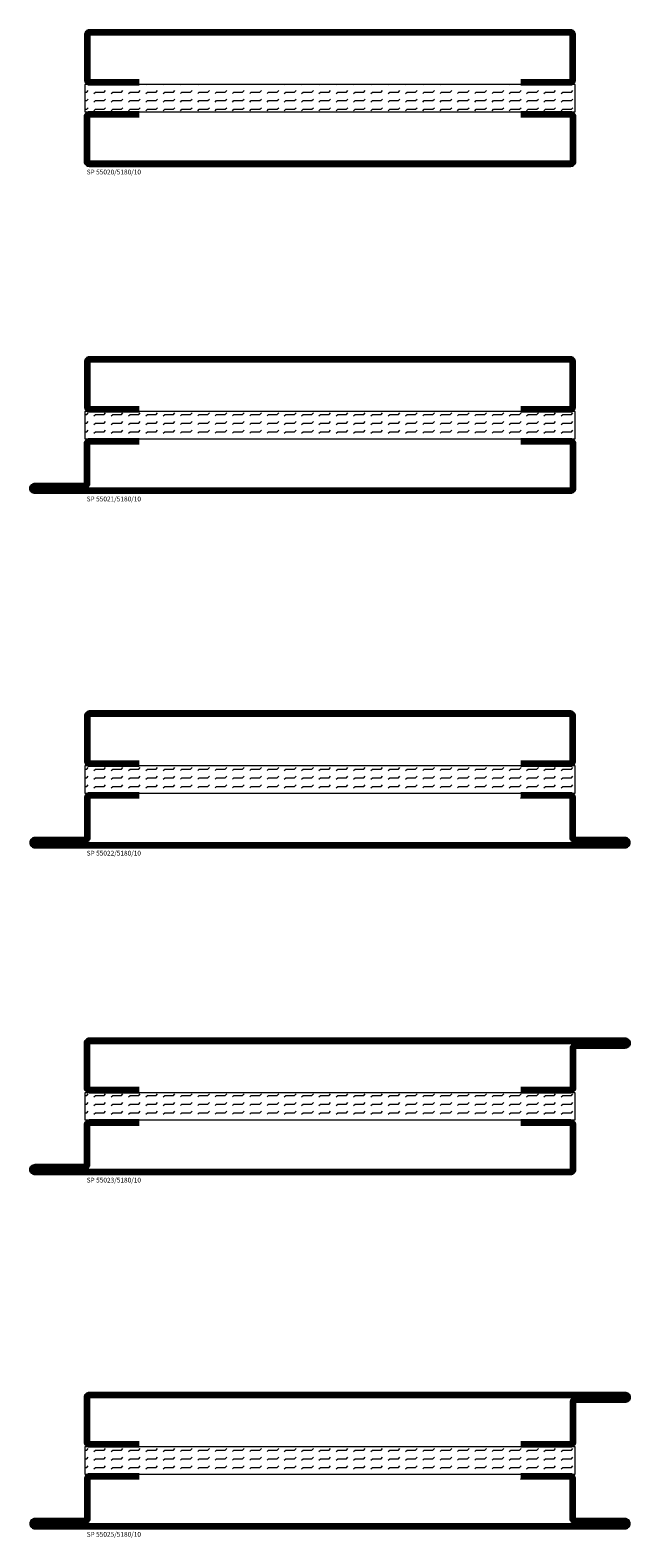
# Model space of a CAD drawing. Units: millimetres. Extents: x -20 to 1240, y 566 to 1750.
# Drawn here: x 685 to 905, y 567 to 1120 of the extents above; entities that cross this region are included whole.
import ezdxf

# ---------------------------------------------------------------- set-up
doc = ezdxf.new("R2010")
doc.units = ezdxf.units.MM
doc.header["$LTSCALE"] = 19.36
doc.layers.get('0').update_dxf_attribs({"linetype": 'CONTINUOUS'})
for name, color, linetype in [('ISOLATOR', 2, 'CONTINUOUS'), ('SPKONTUR', 7, 'CONTINUOUS'), ('STALPROFIL', 1, 'CONTINUOUS'), ('TEXT', 6, 'CONTINUOUS')]:
    doc.layers.add(name, color=color, linetype=linetype)
doc.layers.get('0').off()
doc.styles.add('ROMANS', font='romans.shx', dxfattribs={"width": 0.8, "height": 1.75})
pattern_1 = [(0, (220, -995.0312), (0, 3.175), [3.175, -3.175]), (45, (223.175, -995.0312), (2e-16, 3.175), [0.79375, -2.902628, 0.79375, -4.490128])]
pattern_2 = [(0, (220, -980.0312), (0, 3.175), [3.175, -3.175]), (45, (223.175, -980.0312), (2e-16, 3.175), [0.79375, -2.902628, 0.79375, -4.490128])]

# ---------------------------------------------------------------- blocks, each defined once
blk = doc.blocks.new('18020')
at = {"layer": 'SPKONTUR'}
for points in [[(145, 0), (163.2, 0, 0.414214), (165, 1.8), (165, 18.2, 0.414214), (163.2, 20), (-13.2, 20, 0.414214), (-15, 18.2), (-15, 1.8, 0.414214), (-13.2, 0), (5, 0)], [(145, 1.75), (163.2, 1.75, 0.414214), (163.25, 1.8), (163.25, 18.2, 0.414214), (163.2, 18.25), (-13.2, 18.25, 0.414214), (-13.25, 18.2), (-13.25, 1.8, 0.414214), (-13.2, 1.75), (5, 1.75)]]:
    blk.add_lwpolyline(points, format="xyb", dxfattribs=at)
at = {"layer": 'STALPROFIL', "const_width": 1.75}
blk.add_lwpolyline([(145, 0.87), (163.2, 0.87, 0.414214), (164.13, 1.8), (164.13, 18.2, 0.414214), (163.2, 19.12), (-13.2, 19.12, 0.414214), (-14.12, 18.2), (-14.12, 1.8, 0.414214), (-13.2, 0.87), (5, 0.87)], format="xyb", dxfattribs=at)
blk = doc.blocks.new('55020-5180-10')
at = {"layer": 'ISOLATOR', "lineweight": 0}
h = blk.add_hatch(dxfattribs=at)
h.set_pattern_fill('FLEX', color=256, scale=0.5, style=0)
h.set_pattern_definition(pattern_1)
h.paths.add_polyline_path([(-25, -30), (155, -30), (155, -20), (-25, -20)])
blk.add_lwpolyline([(-25, -30), (155, -30), (155, -20), (-25, -20)], close=True, dxfattribs=at)
at = {"lineweight": 0}
blk.add_blockref('18020', (-10, -20), dxfattribs=at)
at = {"lineweight": 0, "xscale": -1, "rotation": 180}
blk.add_blockref('18020', (-10, -30), dxfattribs=at)
at = {"layer": 'TEXT', "insert": (-24.26, -51.2), "char_height": 1.75, "width": 35, "attachment_point": 1, "style": 'ROMANS'}
blk.add_mtext('\\A1;SP 55020/5180/10', dxfattribs=at)
blk = doc.blocks.new('18021')
at = {"layer": 'SPKONTUR'}
for points in [[(145, 0), (163.2, 0, -0.414214), (165, -1.8), (165, -18.2, -0.414214), (163.2, -20), (-33.2, -20, -0.414214), (-35, -18.2), (-35, -18.2, -0.414214), (-33.2, -16.4), (-15, -16.4), (-15, -1.8, -0.414214), (-13.2, 0), (5, 0)], [(145, -1.75), (163.2, -1.75, -0.414214), (163.25, -1.8), (163.25, -18.2, -0.414214), (163.2, -18.25), (-33.2, -18.25, -0.413618), (-33.25, -18.2, -0.41358), (-33.2, -18.15), (-15, -18.15, 0.414214), (-13.25, -16.4), (-13.25, -1.8, -0.414214), (-13.2, -1.75), (5, -1.75)]]:
    blk.add_lwpolyline(points, format="xyb", dxfattribs=at)
at = {"layer": 'STALPROFIL', "const_width": 1.75}
blk.add_lwpolyline([(145, -0.88), (163.2, -0.88, -0.414214), (164.13, -1.8), (164.13, -18.2, -0.414214), (163.2, -19.13), (-33.2, -19.13, -0.414214), (-34.12, -18.2, -0.414214), (-33.2, -17.28), (-15, -17.28, 0.414214), (-14.12, -16.4), (-14.12, -1.8, -0.414214), (-13.2, -0.88), (5, -0.88)], format="xyb", dxfattribs=at)
blk = doc.blocks.new('*U94')
at = {"layer": 'ISOLATOR', "lineweight": 0}
h = blk.add_hatch(dxfattribs=at)
h.set_pattern_fill('FLEX', color=256, scale=0.5, style=0)
h.set_pattern_definition(pattern_2)
h.paths.add_polyline_path([(155, -20), (-25, -20), (-25, -30), (155, -30)])
blk.add_lwpolyline([(-25, -30), (155, -30), (155, -20), (-25, -20)], close=True, dxfattribs=at)
at = {"lineweight": 0}
for name, p in [('18020', (-10, -20)), ('18021', (-10, -30))]:
    blk.add_blockref(name, p, dxfattribs=at)
at = {"layer": 'TEXT', "insert": (-24.26, -51.2), "char_height": 1.75, "width": 35, "attachment_point": 1, "style": 'ROMANS'}
blk.add_mtext('\\A1;SP 55021/5180/10', dxfattribs=at)
blk = doc.blocks.new('18022')
at = {"layer": 'SPKONTUR'}
for points in [[(5, 0), (-13.2, 0, 0.414214), (-15, -1.8), (-15, -16.4), (-33.2, -16.4, 0.414214), (-35, -18.2), (-35, -18.2, 0.414214), (-33.2, -20), (10, -20), (183.2, -20, 0.414214), (185, -18.2), (185, -18.2, 0.414214), (183.2, -16.4), (165, -16.4), (165, -1.8, 0.414214), (163.2, 0), (145, 0)], [(5, -1.73), (-13.2, -1.73, 0.414214), (-13.25, -1.78), (-13.25, -16.38, -0.414214), (-15, -18.13), (-33.2, -18.13, 0.41363), (-33.25, -18.18, 0.413568), (-33.2, -18.23), (10, -18.23), (110.01, -18.23), (183.2, -18.23, 0.413619), (183.25, -18.18, 0.413578), (183.2, -18.13), (165, -18.13, -0.414214), (163.25, -16.38), (163.25, -1.78, 0.414214), (163.2, -1.73), (145, -1.73), (145, -1.73)]]:
    blk.add_lwpolyline(points, format="xyb", dxfattribs=at)
at = {"layer": 'STALPROFIL', "const_width": 1.75}
blk.add_lwpolyline([(5, -0.86), (-13.2, -0.86, 0.414214), (-14.12, -1.78), (-14.12, -16.38, -0.414214), (-15, -17.26), (-33.2, -17.26, 0.414214), (-34.12, -18.18, 0.414214), (-33.2, -19.11), (10, -19.11), (110.01, -19.11), (183.2, -19.11, 0.414214), (184.13, -18.18, 0.414214), (183.2, -17.26), (165, -17.26, -0.414214), (164.13, -16.38), (164.13, -1.78, 0.414214), (163.2, -0.86), (145, -0.86), (145, -0.86)], format="xyb", dxfattribs=at)
blk = doc.blocks.new('55022-5180-10')
at = {"layer": 'ISOLATOR', "lineweight": 0}
h = blk.add_hatch(dxfattribs=at)
h.set_pattern_fill('FLEX', color=256, scale=0.5, style=0)
h.set_pattern_definition(pattern_2)
h.paths.add_polyline_path([(155, -20), (-25, -20), (-25, -30), (155, -30)])
blk.add_lwpolyline([(-25, -30), (155, -30), (155, -20), (-25, -20)], close=True, dxfattribs=at)
at = {"lineweight": 0}
for name, p in [('18020', (-10, -20)), ('18022', (-10, -30))]:
    blk.add_blockref(name, p, dxfattribs=at)
at = {"layer": 'TEXT', "insert": (-24.26, -51.2), "char_height": 1.75, "width": 35, "attachment_point": 1, "style": 'ROMANS'}
blk.add_mtext('\\A1;SP 55022/5180/10', dxfattribs=at)
blk = doc.blocks.new('55023-5180-10')
at = {"layer": 'ISOLATOR', "lineweight": 0}
h = blk.add_hatch(dxfattribs=at)
h.set_pattern_fill('FLEX', color=256, scale=0.5, style=0)
h.set_pattern_definition(pattern_1)
h.paths.add_polyline_path([(-25, -30), (155, -30), (155, -20), (-25, -20)])
blk.add_lwpolyline([(-25, -30), (155, -30), (155, -20), (-25, -20)], close=True, dxfattribs=at)
at = {"lineweight": 0, "rotation": 180}
blk.add_blockref('18021', (140, -20), dxfattribs=at)
at = {"lineweight": 0}
blk.add_blockref('18021', (-10, -30), dxfattribs=at)
at = {"layer": 'TEXT', "insert": (-24.26, -51.2), "char_height": 1.75, "width": 35, "attachment_point": 1, "style": 'ROMANS'}
blk.add_mtext('\\A1;SP 55023/5180/10', dxfattribs=at)
blk = doc.blocks.new('55025-5180-10')
at = {"layer": 'ISOLATOR', "lineweight": 0}
h = blk.add_hatch(dxfattribs=at)
h.set_pattern_fill('FLEX', color=256, scale=0.5, style=0)
h.set_pattern_definition(pattern_1)
h.paths.add_polyline_path([(-25, -30), (155, -30), (155, -20), (-25, -20)])
blk.add_lwpolyline([(-25, -30), (155, -30), (155, -20), (-25, -20)], close=True, dxfattribs=at)
at = {"lineweight": 0, "rotation": 180}
blk.add_blockref('18021', (140, -20), dxfattribs=at)
at = {"lineweight": 0}
blk.add_blockref('18022', (-10, -30), dxfattribs=at)
at = {"layer": 'TEXT', "insert": (-24.26, -51.2), "char_height": 1.75, "width": 35, "attachment_point": 1, "style": 'ROMANS'}
blk.add_mtext('\\A1;SP 55025/5180/10', dxfattribs=at)

msp = doc.modelspace()

# ---------------------------------------------------------------- block references
at = {"lineweight": 0}
for name, p in [('55020-5180-10', (730, 1120)), ('*U94', (730, 1000)), ('55022-5180-10', (730, 870)), ('55023-5180-10', (730, 750)), ('55025-5180-10', (730, 620))]:
    msp.add_blockref(name, p, dxfattribs=at)

doc.saveas('drawing.dxf')
